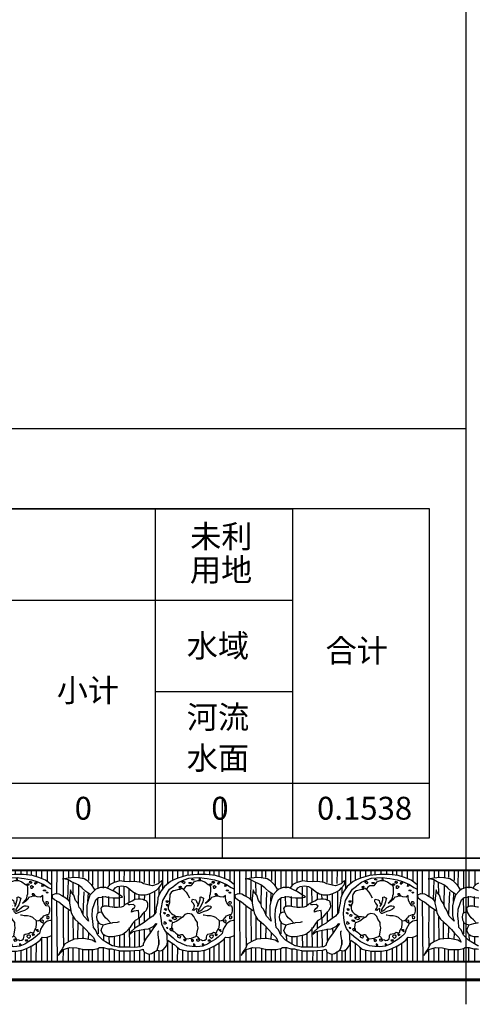
# Model space of a CAD drawing. Units: millimetres. Extents: x 40530254 to 40530450, y 3045254 to 3045372.
# Drawn here: x 40530392 to 40530410, y 3045254 to 3045294 of the extents above; entities that cross this region are included whole.
import ezdxf
from ezdxf.enums import TextEntityAlignment as Align

# ---------------------------------------------------------------- set-up
doc = ezdxf.new("R2010")
doc.units = ezdxf.units.MM
for name, pattern in [('10010', [0]), ('10011', [0]), ('20012', [0])]:
    doc.linetypes.add(name, pattern=pattern)
doc.layers.add('c', color=7, linetype='Continuous', true_color=0xddfedc)
doc.layers.add('图廓层', color=5, linetype='Continuous', true_color=0x0000ff)
doc.layers.add('组', color=18, linetype='Continuous')
doc.styles.add('DXZ', font='txt', dxfattribs={"bigfont": '文鼎CS细等线'})
doc.styles.add('HT', font='simhei_5.ttf')

# ---------------------------------------------------------------- blocks, each defined once
blk = doc.blocks.new('20026')
at = {"layer": '图廓层', "color": 7, "linetype": 'Continuous', "flags": 128}
for points in [[(-2.4925, -0.0815), (-2.5, -7.5)], [(-2.1305, -0.0145), (-2.1305, -0.1255), (-2.1325, -2.022)], [(-1.6785, -0.0135), (-1.6785, -0.142), (-1.68, -1.925)], [(-1.226, -0.027), (-1.2275, -1.528)], [(-0.813, -0.012), (-0.813, -0.124), (-0.814, -1.2875)], [(-0.459, -0.0115), (-0.459, -0.1455), (-0.46, -1.1085)], [(-1.2085, -1.531), (-1.5415, -1.764)], [(-0.854, -1.2985), (-1.2085, -1.531)], [(-0.4105, -1.089), (-0.854, -1.2985)], [(-0.6105, -1.65), (-0.278, -1.4405)], [(-0.078, -0.95), (-0.4105, -1.089)], [(-0.278, -1.4405), (0, -1.327)], [(0, -0.935), (-0.078, -0.95)], [(0.003, -0.9345), (0, -0.935)], [(-2.273, -2.059), (-2.406, -2.129), (-2.4945, -2.1755)], [(-2.029, -1.989), (-2.273, -2.059)], [(-1.741, -2.021), (-2.029, -1.989)], [(-1.5415, -1.764), (-1.741, -2.021)], [(-1.5645, -2.6765), (-1.4755, -2.326)], [(-1.4755, -2.326), (-1.1425, -1.999)], [(-1.1425, -1.999), (-0.899, -1.8125)], [(-0.9305, -2.38), (-1.0495, -2.4335)], [(-1.037, -2.248), (-1.027, -2.186)], [(-0.958, -2.311), (-1.037, -2.248)], [(-1.027, -2.186), (-0.9875, -2.134)], [(-0.9875, -2.134), (-0.889, -2.2695)], [(-0.889, -2.2695), (-0.958, -2.311)], [(-0.8455, -2.398), (-0.9305, -2.38)], [(-0.899, -1.8125), (-0.6105, -1.65)], [(-0.7605, -2.4165), (-0.8455, -2.398)], [(-0.6245, -2.309), (-0.7605, -2.4165)], [(-0.731, -2.1135), (-0.721, -2.0095)], [(-0.6815, -2.197), (-0.731, -2.1135)], [(-0.721, -2.0095), (-0.6125, -1.916)], [(-0.504, -2.1875), (-0.6815, -2.197)], [(-0.5565, -2.309), (-0.6245, -2.309)], [(-0.6125, -1.916), (-0.4745, -2.0415)], [(-0.437, -2.2915), (-0.5565, -2.309)], [(-0.4745, -2.0415), (-0.504, -2.1875)], [(-0.494, -1.7395), (-0.474, -1.6875)], [(-0.4645, -1.823), (-0.494, -1.7395)], [(-0.474, -1.6875), (-0.3655, -1.6775)], [(-0.346, -1.7815), (-0.4645, -1.823)], [(-0.301, -2.256), (-0.437, -2.2915)], [(-0.3655, -1.6775), (-0.346, -1.7815)], [(-0.233, -2.202), (-0.301, -2.256)], [(-0.216, -2.1125), (-0.233, -2.202)], [(-0.199, -2.0225), (-0.216, -2.1125)], [(-0.1815, -1.879), (-0.199, -2.0225)], [(-0.0455, -1.772), (-0.1815, -1.879)], [(0, -1.7625), (-0.0455, -1.772)], [(-2.119, -3.3265), (-1.8305, -3.1165)], [(-1.8305, -3.1165), (-1.5645, -2.6765)], [(-1.7775, -3.3715), (-1.7575, -3.1735)], [(-1.7575, -3.1735), (-1.58, -3.3095)], [(-1.343, -2.5705), (-1.382, -2.4555)], [(-1.382, -2.4555), (-1.244, -2.5495)], [(-1.343, -2.633), (-1.343, -2.5705)], [(-1.254, -2.654), (-1.343, -2.633)], [(-1.22, -2.7925), (-1.2545, -3.0975)], [(-1.2545, -3.0975), (-1.2545, -3.2055)], [(-1.2545, -3.2055), (-1.2545, -3.3495)], [(-1.244, -2.5495), (-1.254, -2.654)], [(-1.169, -2.7025), (-1.22, -2.7925)], [(-1.118, -2.613), (-1.169, -2.7025)], [(-1.0665, -2.559), (-1.118, -2.613)], [(-1.0495, -2.4335), (-1.0665, -2.559)], [(-2.4955, -3.392), (-2.385, -3.373), (-2.119, -3.3265)], [(-2.2755, -3.919), (-2.327, -4.135)], [(-2.2245, -3.901), (-2.2755, -3.919)], [(-2.261, -3.69), (-2.2215, -3.523)], [(-2.1525, -3.7945), (-2.261, -3.69)], [(-2.1055, -3.8835), (-2.2245, -3.901)], [(-2.2215, -3.523), (-2.113, -3.513)], [(-2.103, -3.732), (-2.1525, -3.7945)], [(-2.113, -3.513), (-2.103, -3.732)], [(-1.833, -3.776), (-2.1055, -3.8835)], [(-1.748, -3.6535), (-1.833, -3.776)], [(-1.7085, -3.434), (-1.7775, -3.3715)], [(-1.646, -3.564), (-1.748, -3.6535)], [(-1.61, -3.4135), (-1.7085, -3.434)], [(-1.578, -3.4565), (-1.646, -3.564)], [(-1.58, -3.3095), (-1.61, -3.4135)], [(-1.493, -3.4205), (-1.578, -3.4565)], [(-1.4245, -3.367), (-1.493, -3.4205)], [(-1.2545, -3.3495), (-1.4245, -3.367)], [(-1.2545, -3.3495), (-0.949, -3.62)], [(-0.949, -3.62), (-0.745, -3.7105)], [(-0.745, -3.7105), (-0.507, -3.765)], [(-0.507, -3.765), (-0.2345, -3.7655)], [(-0.2345, -3.7655), (-0.2345, -3.7655)], [(-0.2345, -3.7655), (0, -3.808)], [(0.0715, -3.8205), (0.0715, -3.8205)], [(-2.327, -4.135), (-2.327, -4.387)], [(-2.327, -4.387), (-2.2595, -4.567)], [(-2.2595, -4.567), (-2.038, -4.586)], [(-2.203, -4.8595), (-2.193, -4.755)], [(-2.193, -4.755), (-2.134, -4.703)], [(-2.134, -4.703), (-2.065, -4.745)], [(-2.065, -4.745), (-2.0355, -4.8705)], [(-2.038, -4.586), (-1.8685, -4.8385)], [(-1.8685, -4.8385), (-1.7665, -5.0205)], [(-0.5755, -4.502), (-0.5245, -4.3765)], [(-0.5245, -4.5565), (-0.5755, -4.502)], [(-0.5245, -4.3765), (-0.4395, -4.3225)], [(-0.3885, -4.5745), (-0.5245, -4.5565)], [(-0.4395, -4.3225), (-0.269, -4.197)], [(-0.2695, -4.575), (-0.3885, -4.5745)], [(-0.355, -4.9705), (-0.1, -4.7735)], [(-0.1845, -4.5575), (-0.2695, -4.575)], [(-0.269, -4.197), (0, -4.1065), (0, -4.1065)], [(-0.0315, -4.4675), (-0.1845, -4.5575)], [(-0.1, -4.7735), (-0.168, -4.863)], [(0, -4.44), (-0.0315, -4.4675)], [(-2.1835, -4.901), (-2.203, -4.8595)], [(-2.124, -4.943), (-2.1835, -4.901)], [(-2.1645, -5.6945), (-2.1545, -5.6215)], [(-2.1545, -5.6215), (-2.115, -5.6215)], [(-2.045, -4.933), (-2.124, -4.943)], [(-2.115, -5.6215), (-2.036, -5.6845)], [(-2.0355, -4.8705), (-2.045, -4.933)], [(-1.7665, -5.0205), (-1.7495, -5.2905)], [(-1.7495, -5.2905), (-1.75, -5.4345)], [(-1.75, -5.4345), (-1.5795, -5.309)], [(-1.5795, -5.309), (-1.3075, -5.328)], [(-1.3075, -5.328), (-1.1545, -5.3645)], [(-1.1545, -5.3645), (-0.9505, -5.383)], [(-1.119, -5.4385), (-1.0205, -5.5745)], [(-0.9515, -5.46), (-1.0595, -5.449)], [(-1.0205, -5.5745), (-0.8825, -5.5645)], [(-0.892, -5.5015), (-0.9515, -5.46)], [(-0.9505, -5.383), (-0.7975, -5.3295)], [(-0.8825, -5.5645), (-0.892, -5.5015)], [(-0.7975, -5.3295), (-0.5935, -5.258)], [(-0.5935, -5.258), (-0.5595, -5.15)], [(-0.5595, -5.15), (-0.355, -4.9705)], [(-0.5255, -5.582), (-0.543, -5.816)], [(-0.4745, -5.4205), (-0.5255, -5.582)], [(-0.4575, -5.1865), (-0.4745, -5.4205)], [(-0.168, -4.863), (-0.4575, -5.1865)], [(-2.2105, -6.0945), (-2.432, -5.9765), (-2.4985, -5.941)], [(-2.4985, -6.292), (-2.4545, -6.328), (-1.9895, -6.7045)], [(-1.834, -6.33), (-2.2105, -6.0945)], [(-2.0655, -5.7155), (-2.1645, -5.6945)], [(-2.036, -5.6845), (-2.0655, -5.7155)], [(-1.9675, -5.883), (-1.967, -5.81)], [(-1.898, -5.904), (-1.9675, -5.883)], [(-1.967, -5.81), (-1.9275, -5.7995)], [(-1.9275, -5.7995), (-1.7995, -5.8415)], [(-1.7995, -5.8415), (-1.898, -5.904)], [(-1.28, -6.5685), (-1.834, -6.33)], [(-1.8295, -6.28), (-1.79, -6.1965)], [(-1.7505, -6.324), (-1.8295, -6.28)], [(-1.79, -6.1965), (-1.7605, -6.209)], [(-1.7605, -6.209), (-1.6915, -6.178)], [(-1.711, -6.324), (-1.7505, -6.324)], [(-1.6915, -6.178), (-1.711, -6.324)], [(-1.2875, -6.4715), (-1.2085, -6.43)], [(-1.2085, -6.43), (-1.1395, -6.3365)], [(-1.1395, -6.3365), (-1.11, -6.4095)], [(-1.11, -6.4095), (-1.1395, -6.493)], [(-0.962, -6.107), (-0.8535, -6.003)], [(-0.962, -6.18), (-0.962, -6.107)], [(-0.8435, -6.243), (-0.962, -6.18)], [(-0.8535, -6.003), (-0.794, -6.0135)], [(-0.7745, -6.191), (-0.8435, -6.243)], [(-0.834, -6.546), (-0.824, -6.4625)], [(-0.824, -6.4625), (-0.7845, -6.4105)], [(-0.794, -6.0135), (-0.7745, -6.191)], [(-0.7845, -6.4105), (-0.6665, -6.5045)], [(-0.607, -6.3795), (-0.607, -6.2855)], [(-0.607, -6.2855), (-0.4395, -6.286)], [(-0.5185, -6.38), (-0.607, -6.3795)], [(-0.543, -5.816), (-0.543, -6.0865)], [(-0.543, -6.0865), (-0.4925, -6.2485)], [(-0.4395, -6.359), (-0.5185, -6.38)], [(-0.4925, -6.2485), (-0.3395, -6.321)], [(-0.4395, -6.286), (-0.4395, -6.359)], [(-0.3395, -6.321), (-0.0505, -6.52)], [(-2.137, -6.5995), (-2.138, -7.393), (-2.138, -7.5)], [(-1.9895, -6.7045), (-1.4355, -6.92)], [(-1.685, -6.8535), (-1.6855, -7.398), (-1.6855, -7.5)], [(-1.4355, -6.92), (-0.9265, -7.0625)], [(-1.189, -6.5345), (-1.2875, -6.4715)], [(-0.8375, -6.7105), (-1.28, -6.5685)], [(-1.233, -7.0265), (-1.2335, -7.462), (-1.2335, -7.5)], [(-1.1395, -6.493), (-1.189, -6.5345)], [(-0.9265, -7.0625), (-0.1735, -7.1585)], [(-0.2395, -6.8295), (-0.8375, -6.7105)], [(-0.6865, -6.6195), (-0.834, -6.546)], [(-0.82, -7.104), (-0.8205, -7.3795), (-0.8205, -7.5)], [(-0.6665, -6.5045), (-0.6865, -6.6195)], [(-0.4665, -7.1235), (-0.4665, -7.4015), (-0.467, -7.5)], [(0, -6.8585), (-0.2395, -6.8295)], [(-0.1735, -7.1585), (0.0055, -7.159), (0.0055, -7.159)], [(-0.0505, -6.52), (0, -6.5435)], [(0.0055, -7.159), (0.005, -7.4445), (0.005, -7.5), (0.005, -7.503), (0.005, -7.5)]]:
    blk.add_lwpolyline(points, dxfattribs=at)
blk = doc.blocks.new('20025')
at = {"layer": '图廓层', "color": 7, "linetype": 'Continuous', "flags": 128}
for points in [[(-2.487, -0.023), (-2.488, -0.948)], [(-2.015, -0.0095), (-2.015, -0.1485), (-2.016, -0.877)], [(-1.523, -0.0195), (-1.524, -0.8965)], [(-1.189, -0.0185), (-1.19, -0.8975)], [(-0.756, -0.017), (-0.7575, -0.9645)], [(-0.3235, -0.0155), (-0.325, -1.185)], [(-2.497, -0.9345), (-2.5, -0.935)], [(-2.5, -1.327), (-2.379, -1.2775)], [(-2.0905, -0.8575), (-2.497, -0.9345), (-2.497, -0.9345)], [(-2.4215, -1.356), (-2.4905, -1.387)], [(-2.4905, -1.387), (-2.382, -1.502)], [(-2.3525, -1.3665), (-2.4215, -1.356)], [(-2.382, -1.502), (-2.3425, -1.4395)], [(-2.379, -1.2775), (-1.8915, -1.209)], [(-2.3425, -1.4395), (-2.3525, -1.3665)], [(-1.736, -0.8585), (-2.0905, -0.8575)], [(-1.8915, -1.209), (-1.515, -1.2335)], [(-1.751, -1.3265), (-1.761, -1.3475)], [(-1.761, -1.3475), (-1.7115, -1.4205)], [(-1.6425, -1.3375), (-1.751, -1.3265)], [(-1.2485, -0.86), (-1.736, -0.8585)], [(-1.7115, -1.4205), (-1.623, -1.452)], [(-1.6225, -1.3685), (-1.6425, -1.3375)], [(-1.623, -1.452), (-1.6225, -1.3685)], [(-1.515, -1.2335), (-1.0715, -1.305)], [(-0.783, -0.9315), (-1.2485, -0.86)], [(-1.0715, -1.305), (-0.6955, -1.4695)], [(-0.473, -1.026), (-0.783, -0.9315)], [(-0.6955, -1.4695), (-0.2965, -1.658)], [(-0.252, -1.2135), (-0.473, -1.026)], [(0, -1.436), (-0.252, -1.2135)], [(0.014, -1.448), (0, -1.436)], [(-2.3755, -1.7365), (-2.5, -1.7625)], [(-2.2905, -1.7905), (-2.3755, -1.7365)], [(-2.1035, -1.827), (-2.2905, -1.7905)], [(-1.9845, -2.025), (-2.1035, -1.827)], [(-2.0965, -1.711), (-2.0375, -1.69)], [(-2.0965, -1.784), (-2.0965, -1.711)], [(-1.998, -1.8675), (-2.0965, -1.784)], [(-2.0375, -1.69), (-1.978, -1.649)], [(-1.934, -2.42), (-2.0025, -2.779)], [(-1.9095, -1.8365), (-1.998, -1.8675)], [(-1.8825, -2.115), (-1.9845, -2.025)], [(-1.978, -1.649), (-1.8995, -1.7635)], [(-1.8825, -2.115), (-1.934, -2.42)], [(-1.934, -2.42), (-1.934, -2.42)], [(-1.8995, -1.7635), (-1.9095, -1.8365)], [(-1.8145, -2.079), (-1.8825, -2.115)], [(-1.6615, -2.0075), (-1.8145, -2.079)], [(-1.457, -1.9365), (-1.6615, -2.0075)], [(-1.6035, -1.6915), (-1.5835, -1.681)], [(-1.6035, -1.785), (-1.6035, -1.6915)], [(-1.4755, -1.8375), (-1.6035, -1.785)], [(-1.5835, -1.681), (-1.5045, -1.6395)], [(-1.5045, -1.6395), (-1.446, -1.817)], [(-1.446, -1.817), (-1.4755, -1.8375)], [(-1.049, -1.884), (-1.457, -1.9365)], [(-0.913, -1.956), (-1.049, -1.884)], [(-0.992, -1.8075), (-0.9625, -1.7455)], [(-0.8835, -1.86), (-0.992, -1.8075)], [(-0.9625, -1.7455), (-0.933, -1.6935)], [(-0.933, -1.6935), (-0.8345, -1.777)], [(-0.794, -2.082), (-0.913, -1.956)], [(-0.8345, -1.777), (-0.8835, -1.86)], [(-0.743, -2.226), (-0.794, -2.082)], [(-0.624, -2.226), (-0.743, -2.226)], [(-0.437, -2.173), (-0.624, -2.226)], [(-0.5485, -2.0795), (-0.519, -1.955)], [(-0.48, -2.1425), (-0.5485, -2.0795)], [(-0.519, -1.955), (-0.4895, -1.9235)], [(-0.4895, -1.9235), (-0.3315, -2.018)], [(-0.4405, -2.1735), (-0.48, -2.1425)], [(-0.3415, -2.174), (-0.4405, -2.1735)], [(-0.352, -2.191), (-0.437, -2.173)], [(-0.25, -2.281), (-0.352, -2.191)], [(-0.3315, -2.018), (-0.3415, -2.174)], [(-0.2965, -1.658), (0, -1.8935)], [(-0.182, -2.353), (-0.25, -2.281)], [(-0.063, -2.4435), (-0.182, -2.353)], [(-2.0025, -2.779), (-1.9515, -2.995)], [(-1.9515, -2.995), (-1.952, -3.2285)], [(-1.952, -3.2285), (-1.748, -3.499)], [(-1.952, -3.2285), (-1.952, -3.2285)], [(-0.2685, -3.3235), (-0.0005, -3.2255), (-0.0005, -3.2255)], [(0, -2.49), (-0.063, -2.4435)], [(-2.5, -3.808), (-2.4285, -3.8205)], [(-2.5, -4.1065), (-2.293, -4.0365)], [(-2.4285, -3.8205), (-2.4285, -3.8205)], [(-2.293, -4.0365), (-2.1055, -3.9475)], [(-2.1055, -3.9475), (-2.0375, -3.9475)], [(-2.0375, -3.9475), (-1.97, -4.0375)], [(-1.97, -4.0375), (-1.936, -4.0735)], [(-1.748, -3.499), (-1.6635, -3.715)], [(-1.6635, -3.715), (-1.4765, -3.895)], [(-1.4765, -3.895), (-1.1705, -3.968)], [(-1.4765, -3.895), (-1.4765, -3.895)], [(-1.4765, -3.895), (-1.4765, -3.895)], [(-1.1705, -3.968), (-0.9155, -3.879)], [(-0.9155, -3.879), (-0.728, -3.6635)], [(-0.728, -3.6635), (-0.626, -3.592)], [(-0.728, -3.6635), (-0.728, -3.6635)], [(-0.592, -3.682), (-0.728, -3.6635)], [(-0.626, -3.592), (-0.2685, -3.3235)], [(-0.405, -3.7005), (-0.592, -3.682)], [(-0.201, -3.719), (-0.405, -3.7005)], [(-0.241, -3.54), (-0.2115, -3.4775)], [(-0.044, -3.728), (-0.241, -3.54)], [(-0.2115, -3.4775), (-0.1325, -3.4465)], [(-0.031, -3.8275), (-0.201, -3.719)], [(-0.1325, -3.4465), (-0.0005, -3.501), (-0.0005, -3.501)], [(-0.0045, -3.645), (-0.044, -3.6445)], [(-0.044, -3.6445), (-0.044, -3.728)], [(-0.0005, -3.8435), (-0.031, -3.8275)], [(-0.0005, -3.645), (-0.0045, -3.645)], [(-2.5, -4.44), (-2.5315, -4.4675)], [(-2.327, -4.2885), (-2.5, -4.44)], [(-2.379, -4.918), (-2.2935, -4.6665)], [(-2.157, -4.181), (-2.327, -4.2885)], [(-2.2935, -4.6665), (-2.1405, -4.433)], [(-2.038, -4.1275), (-2.157, -4.181)], [(-2.1405, -4.433), (-2.038, -4.2715)], [(-2.0725, -4.721), (-2.107, -4.901)], [(-2.0045, -4.613), (-2.0725, -4.721)], [(-2.038, -4.2715), (-2.038, -4.1275)], [(-1.9535, -4.5235), (-2.0045, -4.613)], [(-1.9875, -4.775), (-1.9705, -4.667)], [(-1.8855, -4.8655), (-1.9875, -4.775)], [(-1.9705, -4.667), (-1.9535, -4.5775)], [(-1.9535, -4.5775), (-1.9535, -4.5235)], [(-1.936, -4.0735), (-1.902, -4.11)], [(-1.902, -4.11), (-1.919, -4.3255)], [(-1.919, -4.3255), (-1.902, -4.3615)], [(-1.902, -4.3615), (-1.732, -4.272)], [(-1.732, -4.272), (-1.664, -4.2005)], [(-1.681, -4.47), (-1.7155, -4.614)], [(-1.7155, -4.614), (-1.5965, -4.8125)], [(-1.647, -4.3625), (-1.681, -4.47)], [(-1.664, -4.2005), (-1.545, -4.2185)], [(-1.579, -4.2905), (-1.647, -4.3625)], [(-1.5965, -4.8125), (-1.5285, -4.8485)], [(-1.545, -4.2185), (-1.579, -4.2905)], [(-1.5285, -4.8485), (-1.4945, -4.9205)], [(-2.447, -5.224), (-2.413, -5.062)], [(-2.345, -5.278), (-2.447, -5.224)], [(-2.413, -5.062), (-2.379, -4.918)], [(-2.2605, -5.3145), (-2.345, -5.278)], [(-2.158, -5.2965), (-2.2605, -5.3145)], [(-2.107, -4.901), (-2.158, -5.0805)], [(-2.158, -5.0805), (-2.158, -5.2065)], [(-2.158, -5.2065), (-2.158, -5.2965)], [(-1.852, -5.0095), (-1.8855, -4.8655)], [(-1.784, -5.0815), (-1.852, -5.0095)], [(-1.529, -5.1365), (-1.784, -5.0815)], [(-1.512, -5.0645), (-1.529, -5.1365)], [(-1.4945, -4.9205), (-1.512, -5.0645)], [(-1.291, -5.245), (-1.291, -5.245)], [(-1.1555, -5.4795), (-1.291, -5.245)], [(-1.1555, -5.4795), (-1.1555, -5.4795)], [(-1.1555, -5.4795), (-1.1555, -5.4795)], [(-1.0195, -5.696), (-1.1555, -5.4795)], [(-1.6325, -6.5225), (-1.4965, -6.325)], [(-1.4965, -6.325), (-1.428, -6.217)], [(-1.4375, -6.4895), (-1.418, -6.427)], [(-1.428, -6.217), (-1.258, -6.2175)], [(-1.418, -6.427), (-1.329, -6.3855)], [(-1.329, -6.3855), (-1.2505, -6.49)], [(-1.258, -6.2175), (-1.088, -6.236)], [(-1.088, -6.236), (-0.935, -6.1105)], [(-1.0195, -5.696), (-1.0195, -5.696)], [(-0.8155, -5.9305), (-1.0195, -5.696)], [(-0.935, -6.1105), (-0.85, -6.0205)], [(-0.9055, -6.491), (-0.8955, -6.439)], [(-0.8955, -6.439), (-0.846, -6.397)], [(-0.85, -6.0205), (-0.8155, -5.9305)], [(-0.846, -6.397), (-0.6985, -6.5125)], [(-0.8155, -5.9305), (-0.697, -6.003)], [(-0.697, -6.003), (-0.595, -6.039)], [(-0.629, -6.1365), (-0.5105, -6.085)], [(-0.57, -6.21), (-0.629, -6.1365)], [(-0.595, -6.039), (-0.578, -5.9675)], [(-0.578, -5.9675), (-0.5605, -5.9135)], [(-0.4515, -6.179), (-0.57, -6.21)], [(-0.5605, -5.9135), (-0.4245, -5.9135)], [(-0.5105, -6.043), (-0.481, -6.0325)], [(-0.5105, -6.085), (-0.5105, -6.043)], [(-0.481, -6.0325), (-0.4515, -6.179)], [(-0.4245, -5.9135), (-0.001, -5.815)], [(-0.059, -6.2505), (-0.4135, -6.531)], [(-0.001, -6.2065), (-0.059, -6.2505)], [(-0.001, -5.815), (0.0345, -5.807)], [(-2.5, -6.5435), (-2.279, -6.647)], [(-2.1415, -6.9015), (-2.5, -6.8585)], [(-2.4945, -7.159), (-2.495, -7.4445), (-2.495, -7.5), (-2.495, -7.503), (-2.495, -7.5)], [(-2.4945, -7.159), (-1.9205, -7.1605)], [(-2.279, -6.647), (-1.9385, -6.63)], [(-2.1615, -6.8015), (-2.161, -6.7075)], [(-2.1315, -6.8225), (-2.1615, -6.8015)], [(-2.161, -6.7075), (-2.1315, -6.718)], [(-1.632, -6.8795), (-2.1415, -6.9015)], [(-2.1315, -6.718), (-2.102, -6.812)], [(-2.102, -6.812), (-2.1315, -6.8225)], [(-2.023, -7.1605), (-2.023, -7.4045), (-2.0235, -7.5)], [(-1.9385, -6.63), (-1.7685, -6.5765)], [(-1.9205, -7.1605), (-1.0565, -7.069)], [(-1.7685, -6.5765), (-1.6325, -6.5225)], [(-1.6685, -6.7295), (-1.6585, -6.688)], [(-1.55, -6.7715), (-1.6685, -6.7295)], [(-1.6585, -6.688), (-1.491, -6.7195)], [(-1.2335, -6.8575), (-1.632, -6.8795)], [(-1.491, -6.7825), (-1.55, -6.7715)], [(-1.5315, -7.132), (-1.532, -7.468), (-1.532, -7.5)], [(-1.491, -6.7195), (-1.491, -6.7825)], [(-1.3095, -6.511), (-1.4375, -6.4895)], [(-1.2505, -6.49), (-1.3095, -6.511)], [(-0.8565, -6.7175), (-1.2335, -6.8575)], [(-1.197, -7.073), (-1.1975, -7.49), (-1.1975, -7.5)], [(-1.0565, -7.069), (-0.3255, -6.86)], [(-0.886, -6.585), (-0.9055, -6.491)], [(-0.7775, -6.6065), (-0.886, -6.585)], [(-0.4135, -6.531), (-0.8565, -6.7175)], [(-0.6985, -6.596), (-0.7775, -6.6065)], [(-0.7645, -6.9615), (-0.7645, -6.9855), (-0.765, -7.5)], [(-0.6985, -6.5125), (-0.6985, -6.596)], [(-0.332, -6.9175), (-0.333, -7.5)], [(-0.3255, -6.86), (-0.001, -6.708)]]:
    blk.add_lwpolyline(points, dxfattribs=at)
blk = doc.blocks.new('20024')
at = {"layer": '图廓层', "color": 7, "linetype": 'Continuous', "flags": 128}
for points in [[(-2.4105, -0.014), (-2.4125, -1.534)], [(-2.017, -0.013), (-2.0195, -1.723)], [(-1.604, -0.0115), (-1.6055, -0.9925)], [(-1.288, -0.912), (-1.2875, -0.008)], [(-0.6905, -0.6585), (-1.134, -0.9375)], [(-0.9155, -0.009), (-0.917, -0.843)], [(-0.4465, -0.6125), (-0.6905, -0.6585)], [(-0.5025, -0.008), (-0.5035, -0.622)], [(-0.07, -0.777), (-0.4465, -0.6125)], [(-0.0895, -0.0065), (-0.0905, -0.799)], [(0, -0.981), (-0.07, -0.777)], [(-2.486, -1.448), (-2.5005, -1.436)], [(-2.0215, -1.7535), (-2.486, -1.448)], [(-1.932, -1.333), (-1.977, -1.6135)], [(-1.977, -1.6135), (-1.955, -1.894)], [(-1.6435, -0.983), (-1.932, -1.333)], [(-1.422, -0.89), (-1.6435, -0.983)], [(-1.134, -0.9375), (-1.422, -0.89)], [(-1.2895, -1.405), (-1.29, -1.7555)], [(-1.2005, -1.148), (-1.2895, -1.405)], [(-1.288, -1.771), (-1.288, -1.4)], [(-1.134, -0.9375), (-1.2005, -1.148)], [(-0.16, -1.8055), (-0.0045, -1.432)], [(-0.0045, -1.432), (0, -1.4085)], [(0.018, -1.0345), (0, -0.981), (0, -0.981)], [(0, -1.4085), (0.018, -1.315)], [(-2.5005, -1.8935), (-2.4425, -1.9395)], [(-2.4425, -1.9395), (-2.0885, -2.2215)], [(-2.0885, -2.2215), (-1.889, -2.409)], [(-1.955, -1.894), (-1.9555, -2.175)], [(-1.9555, -2.175), (-1.911, -2.3155)], [(-1.889, -2.409), (-1.69, -2.714)], [(-1.29, -1.7555), (-1.2245, -2.224)], [(-1.2245, -2.224), (-1.2245, -2.481)], [(-0.8485, -2.7865), (-0.5155, -2.296)], [(-0.5845, -2.3595), (-0.546, -2.7335)], [(-0.5155, -2.296), (-0.249, -1.9225)], [(-0.249, -1.9225), (-0.16, -1.8055)], [(-0.112, -1.738), (-0.113, -2.6495)], [(-2.3935, -2.5695), (-2.5005, -2.49), (-2.5005, -2.49)], [(-2.5005, -3.2255), (-2.377, -3.1805)], [(-2.3935, -2.6955), (-2.3935, -2.5695)], [(-2.3255, -2.8035), (-2.3935, -2.6955)], [(-2.377, -3.1805), (-2.3255, -2.8035)], [(-2.3395, -2.561), (-2.3195, -2.509)], [(-2.3295, -2.7275), (-2.3395, -2.561)], [(-2.221, -2.728), (-2.3295, -2.7275)], [(-2.3195, -2.509), (-2.2015, -2.6235)], [(-2.2015, -2.6235), (-2.221, -2.728)], [(-2.03, -2.7605), (-2.0005, -2.719)], [(-1.971, -2.802), (-2.03, -2.7605)], [(-2.0005, -2.719), (-1.9515, -2.7295)], [(-1.922, -2.823), (-1.971, -2.802)], [(-1.9515, -2.7295), (-1.922, -2.823)], [(-1.8925, -3.115), (-1.863, -3.094)], [(-1.8535, -3.209), (-1.8925, -3.115)], [(-1.863, -3.094), (-1.7445, -3.0425)], [(-1.735, -3.303), (-1.8535, -3.209)], [(-1.7445, -3.0425), (-1.715, -3.147)], [(-1.715, -3.147), (-1.735, -3.303)], [(-1.69, -2.714), (-1.5355, -3.089)], [(-1.5355, -3.089), (-1.4915, -3.37)], [(-1.2245, -2.481), (-1.269, -2.528)], [(-1.1145, -3.137), (-0.8485, -2.7865)], [(-0.8705, -2.9035), (-1.0485, -3.137)], [(-0.5825, -2.7875), (-0.8705, -2.9035)], [(-0.4275, -2.694), (-0.5825, -2.7875)], [(-0.095, -2.6715), (-0.4275, -2.694)], [(-0.096, -3.2335), (0, -3.1605)], [(0, -2.651), (-0.095, -2.6715)], [(-2.5005, -3.645), (-2.5045, -3.645)], [(-2.5005, -3.501), (-2.455, -3.52)], [(-2.3665, -3.645), (-2.5005, -3.645)], [(-2.429, -3.8815), (-2.5005, -3.8435), (-2.5005, -3.8435)], [(-2.455, -3.52), (-2.3665, -3.645)], [(-2.31, -3.954), (-2.429, -3.8815)], [(-2.3365, -3.322), (-2.3265, -3.27)], [(-2.268, -3.416), (-2.3365, -3.322)], [(-2.3265, -3.27), (-2.1495, -3.3435)], [(-2.174, -4.08), (-2.31, -3.954)], [(-2.1495, -3.4375), (-2.268, -3.416)], [(-2.1495, -3.3435), (-2.1495, -3.4375)], [(-1.795, -3.949), (-1.7755, -3.8865)], [(-1.756, -4.043), (-1.795, -3.949)], [(-1.7755, -3.8865), (-1.677, -3.9705)], [(-1.677, -3.9705), (-1.677, -4.0435)], [(-1.4915, -3.37), (-1.426, -3.909)], [(-1.426, -3.909), (-1.471, -4.307)], [(-1.0725, -4.449), (-1.0275, -4.027)], [(-1.0275, -4.027), (-0.7835, -3.747)], [(-0.9605, -3.9585), (-0.963, -5.7685)], [(-0.7835, -3.747), (-0.495, -3.537)], [(-0.5275, -3.5645), (-0.53, -5.5615)], [(-0.495, -3.537), (-0.096, -3.2335)], [(-0.2345, -4.2075), (0, -3.975), (0, -3.975)], [(-0.114, -3.287), (-0.115, -4.128)], [(0, -3.975), (0.052, -3.9235)], [(-2.0895, -4.2245), (-2.174, -4.08)], [(-2.1585, -5.0155), (-2.158, -4.818)], [(-2.158, -4.818), (-2.09, -4.692)], [(-2.09, -4.692), (-2.0555, -4.494)], [(-2.0555, -4.3505), (-2.0895, -4.2245)], [(-2.0555, -4.494), (-2.0555, -4.3505)], [(-1.9835, -4.5955), (-1.9635, -4.564)], [(-1.964, -4.71), (-1.9835, -4.5955)], [(-1.9045, -4.7), (-1.964, -4.71)], [(-1.9635, -4.564), (-1.9045, -4.7)], [(-1.904, -4.2615), (-1.845, -4.1995)], [(-1.8255, -4.3765), (-1.904, -4.2615)], [(-1.845, -4.1995), (-1.7265, -4.3455)], [(-1.7265, -4.3455), (-1.8255, -4.3765)], [(-1.677, -4.0435), (-1.756, -4.043)], [(-1.471, -4.307), (-1.6045, -5.0335)], [(-1.2065, -5.2455), (-1.1615, -4.8)], [(-1.1615, -4.8), (-1.0725, -4.449)], [(-0.353, -4.51), (-0.2345, -4.2075)], [(-0.3365, -4.813), (-0.353, -4.51)], [(-0.2695, -4.9915), (-0.3365, -4.813)], [(-2.2955, -5.6815), (-2.193, -5.5195)], [(-2.193, -5.5195), (-2.176, -5.3755)], [(-2.176, -5.3755), (-2.1585, -5.1235)], [(-1.871, -5.478), (-2.1595, -5.9465)], [(-2.1585, -5.1235), (-2.1585, -5.0155)], [(-2.053, -5.002), (-2.033, -4.9185)], [(-1.964, -5.002), (-2.053, -5.002)], [(-2.033, -4.9185), (-1.9935, -4.856)], [(-1.9935, -4.856), (-1.895, -4.877)], [(-1.8855, -4.992), (-1.964, -5.002)], [(-1.895, -4.877), (-1.8855, -4.992)], [(-1.6045, -5.0335), (-1.871, -5.478)], [(-1.473, -5.8075), (-1.3175, -5.503)], [(-1.3175, -5.503), (-1.2065, -5.2455)], [(-1.289, -6.084), (-1.289, -5.437)], [(-0.5645, -5.599), (-0.8525, -5.739)], [(-0.3205, -5.506), (-0.5645, -5.599)], [(-0.077, -5.4835), (-0.3205, -5.506)], [(0, -5.112), (-0.2695, -4.9915)], [(-0.1165, -5.017), (-0.117, -5.4795)], [(0, -5.4835), (-0.077, -5.4835)], [(0.0505, -5.1345), (0, -5.112), (0, -5.112)], [(-2.501, -6.2065), (-2.559, -6.2505)], [(-2.501, -5.815), (-2.4655, -5.807)], [(-2.1595, -5.9465), (-2.501, -6.2065), (-2.501, -6.2065)], [(-2.4655, -5.807), (-2.2955, -5.6815)], [(-2.227, -6.58), (-1.739, -6.159)], [(-2.0255, -6.4275), (-2.027, -7.5)], [(-1.739, -6.159), (-1.473, -5.8075)], [(-1.612, -5.9805), (-1.612, -5.9915), (-1.614, -7.5)], [(-1.4735, -6.3005), (-1.54, -6.4645)], [(-1.54, -6.4645), (-1.5185, -6.676)], [(-1.5185, -6.676), (-1.23, -6.395)], [(-1.274, -6.0665), (-1.4735, -6.3005)], [(-1.2895, -7.4965), (-1.289, -6.4525)], [(-1.0965, -5.879), (-1.274, -6.0665)], [(-1.23, -6.395), (-0.7645, -6.232)], [(-0.8525, -5.739), (-1.0965, -5.879)], [(-0.9245, -6.4105), (-0.926, -7.5185)], [(-0.7645, -6.232), (-0.499, -6.2795)], [(-0.5115, -6.274), (-0.5135, -7.499)], [(-0.499, -6.2795), (-0.056, -6.3985)], [(-0.056, -6.3985), (0, -6.425), (0, -6.425)], [(-2.501, -6.708), (-2.227, -6.58)], [(-2.419, -6.7455), (-2.42, -7.5)], [(-0.099, -6.5075), (-0.1005, -7.5005)]]:
    blk.add_lwpolyline(points, dxfattribs=at)
at = {"layer": '图廓层', "color": 7, "linetype": 'Continuous'}
blk.add_circle((-2.0317, -3.7974), 0.0884, dxfattribs=at)
blk = doc.blocks.new('20023')
at = {"layer": '图廓层', "color": 7, "linetype": 'Continuous', "flags": 128}
for points in [[(-0.544, 0.0005), (-0.544, 0), (-0.5455, -0.9075)], [(-0.131, 0.002), (-0.1325, -0.995)], [(-2.216, -0.005), (-2.2175, -0.9405)], [(-1.783, -0.0035), (-1.7845, -0.919)], [(-1.429, -0.0025), (-1.4305, -0.899)], [(-0.9375, -0.001), (-0.939, -0.8985)], [(-2.5045, -1.432), (-2.5, -1.4085)], [(-2.482, -1.0345), (-2.5, -0.981), (-2.5, -0.981)], [(-2.5, -1.4085), (-2.482, -1.315)], [(-2.238, -0.9415), (-2.482, -1.0345)], [(-2.482, -1.315), (-2.2825, -1.222)], [(-2.2825, -1.222), (-1.773, -1.1765)], [(-1.7945, -0.9195), (-2.238, -0.9415)], [(-2.198, -1.241), (-2.1875, -2.592)], [(-1.8045, -1.159), (-1.8065, -2.512)], [(-1.396, -0.897), (-1.4305, -0.899), (-1.7845, -0.919)], [(-1.773, -1.1765), (-1.33, -1.178)], [(-0.576, -0.8995), (-1.396, -0.897)], [(-1.3915, -1.181), (-1.374, -2.8085)], [(-1.33, -1.178), (-0.8865, -1.179)], [(-0.959, -1.182), (-0.9565, -2.319)], [(-0.8865, -1.179), (-0.4655, -1.1805)], [(-0.5855, -1.2455), (-0.5795, -2.155)], [(-0.4875, -0.923), (-0.576, -0.8995)], [(0, -1.0235), (-0.4875, -0.923)], [(-0.4655, -1.1805), (0, -1.2885), (0, -1.2885)], [(-0.133, -1.2675), (-0.1305, -2.06)], [(-1.42, -2.2535), (-1.686, -2.4635)], [(-1.487, -2.4405), (-1.42, -2.2535)], [(-1.082, -2.4325), (-0.829, -2.2375)], [(-0.829, -2.2375), (-0.5425, -2.1495)], [(-0.5425, -2.1495), (-0.155, -2.0615)], [(-0.155, -2.0615), (-0.0005, -2.051), (-0.0005, -2.051)], [(-2.5, -2.651), (-2.595, -2.6715)], [(-2.174, -2.579), (-2.5, -2.651)], [(-2.5, -3.1605), (-2.219, -3.0005)], [(-2.219, -3.0005), (-1.8195, -2.744)], [(-2.184, -3.0485), (-2.1795, -3.613)], [(-1.686, -2.4635), (-2.174, -2.579)], [(-1.824, -3.3735), (-1.6215, -3.1425)], [(-1.8195, -2.744), (-1.487, -2.4405)], [(-1.807, -2.7865), (-1.808, -3.314)], [(-1.6215, -3.1425), (-1.4025, -2.7875)], [(-1.4025, -2.7875), (-1.082, -2.4325)], [(-0.001, -3.2055), (-0.3925, -3.235)], [(-2.5, -3.975), (-2.448, -3.9235)], [(-2.448, -3.9235), (-2.2455, -3.657)], [(-2.2455, -3.657), (-2.1275, -3.5325)], [(-2.1275, -3.5325), (-2.128, -3.9065)], [(-2.128, -3.9065), (-2.1115, -4.2095)], [(-2.1275, -3.5325), (-1.824, -3.3735)], [(-0.3925, -3.235), (-0.561, -3.288)], [(-2.1115, -4.2095), (-1.741, -4.157)], [(-2.1115, -4.2095), (-2.1115, -4.2095)], [(-1.775, -4.4595), (-1.843, -4.5665)], [(-1.843, -4.5665), (-1.6915, -4.6915)], [(-1.674, -4.353), (-1.775, -4.4595)], [(-1.741, -4.157), (-1.539, -4.0685)], [(-1.6915, -4.6915), (-1.3885, -4.6745)], [(-1.556, -4.193), (-1.674, -4.353)], [(-1.254, -4.8175), (-1.591, -4.9945)], [(-1.539, -4.0685), (-1.556, -4.193)], [(-1.3885, -4.6745), (-1.304, -4.6745)], [(-1.304, -4.6745), (-1.237, -4.764)], [(-1.0515, -4.711), (-1.254, -4.8175)], [(-1.237, -4.764), (-1.2035, -4.7995)], [(-0.8665, -4.569), (-1.0515, -4.711)], [(-0.951, -4.633), (-0.947, -6.1925)], [(-0.7145, -4.4985), (-0.8665, -4.569)], [(-0.378, -4.4815), (-0.7145, -4.4985)], [(-0.5645, -4.5015), (-0.554, -6.11)], [(-0.075, -4.4825), (-0.378, -4.4815)], [(-0.1225, -4.4555), (-0.12, -5.216)], [(-2.4495, -5.1345), (-2.5, -5.112), (-2.5, -5.112)], [(-2.267, -5.484), (-2.5, -5.4835)], [(-2.2815, -5.153), (-2.4495, -5.1345)], [(-2.0795, -5.1535), (-2.2815, -5.153)], [(-2.0675, -5.555), (-2.267, -5.484)], [(-2.1675, -5.1455), (-2.165, -5.481)], [(-1.81, -5.1185), (-2.0795, -5.1535)], [(-1.957, -5.579), (-2.0675, -5.555)], [(-1.625, -5.7675), (-1.957, -5.579)], [(-1.8105, -5.13), (-1.8115, -5.6485)], [(-1.591, -4.9945), (-1.81, -5.1185)], [(-1.351, -4.898), (-1.34, -5.9205)], [(-0.76, -5.301), (-0.8045, -5.324)], [(-0.8045, -5.324), (-0.495, -5.5125)], [(-0.472, -5.2315), (-0.76, -5.301)], [(-0.495, -5.5125), (-0.1405, -5.7485)], [(-0.162, -5.232), (-0.472, -5.2315)], [(-0.029, -5.2325), (-0.162, -5.232)], [(-0.002, -5.236), (-0.029, -5.2325)], [(-2.5, -6.425), (-2.357, -6.493)], [(-1.4035, -5.956), (-1.625, -5.7675)], [(-1.1825, -6.1205), (-1.4035, -5.956)], [(-1.0715, -6.168), (-1.1825, -6.1205)], [(-0.7395, -6.216), (-1.0715, -6.168)], [(-0.385, -6.17), (-0.7395, -6.216)], [(-0.1855, -6.053), (-0.385, -6.17)], [(-0.008, -5.7955), (-0.1855, -6.053)], [(-0.1405, -5.7485), (-0.002, -5.8115)], [(-0.12, -6.499), (-0.0025, -6.4415), (-0.0025, -6.4415)], [(-2.357, -6.493), (-1.9805, -6.5645)], [(-2.2255, -6.5805), (-2.227, -7.4805), (-2.227, -7.5)], [(-1.9805, -6.5645), (-1.5155, -6.589)], [(-1.793, -6.6145), (-1.7945, -7.5)], [(-1.5155, -6.589), (-1.3605, -6.566)], [(-1.4395, -6.5865), (-1.4405, -7.5035)], [(-1.3605, -6.566), (-0.9175, -6.591)], [(-0.948, -6.569), (-0.9495, -7.505)], [(-0.9175, -6.591), (-0.585, -6.6385)], [(-0.585, -6.6385), (-0.12, -6.499)], [(-0.5545, -6.604), (-0.556, -7.506)], [(-0.142, -6.554), (-0.1435, -7.5075)]]:
    blk.add_lwpolyline(points, dxfattribs=at)
blk = doc.blocks.new('20021')
at = {"layer": '图廓层', "color": 7, "linetype": 'Continuous', "flags": 128}
for points in [[(-2.218, 0.0035), (-2.22, -1.082)], [(-1.7265, 0), (-1.7285, -1.1385)], [(-1.2935, 0.0015), (-1.2935, 0), (-1.2955, -1.0845)], [(-0.8415, 0.003), (-0.8415, 0), (-0.843, -1.0055)], [(-0.5265, 0.004), (-0.5285, -1.028)], [(-0.055, 0.0055), (-0.055, 0), (-0.0565, -1.0075)], [(-2.4115, -1.0415), (-2.5005, -1.0235)], [(-2.5005, -1.2885), (-2.456, -1.299)], [(-2.456, -1.299), (-2.0355, -1.557)], [(-2.101, -1.066), (-2.4115, -1.0415)], [(-2.2205, -1.4555), (-2.2125, -2.041)], [(-1.747, -1.1665), (-2.101, -1.066)], [(-2.0355, -1.557), (-1.6815, -1.752)], [(-1.4145, -1.1675), (-1.747, -1.1665)], [(-1.2815, -1.0745), (-1.4145, -1.1675)], [(-0.927, -1.005), (-1.2815, -1.0745)], [(-1.083, -1.613), (-0.8175, -1.7775)], [(-0.9065, -1.988), (-1.083, -1.613)], [(-0.506, -1.0065), (-0.927, -1.005)], [(-0.0405, -1.008), (-0.506, -1.0065)], [(0, -1.0195), (-0.0405, -1.008)], [(-2.5005, -2.051), (-2.1665, -2.0275)], [(-2.1665, -2.0275), (-1.8635, -2.1175)], [(-1.8635, -2.1175), (-1.6785, -2.2485)], [(-1.7685, -1.733), (-1.7565, -2.2085)], [(-1.6815, -1.752), (-1.2835, -2.174)], [(-1.6785, -2.2485), (-1.5445, -2.569)], [(-1.3175, -2.274), (-1.3065, -3.2135)], [(-1.2835, -2.174), (-1.0845, -2.619)], [(-0.5525, -2.34), (-0.9065, -1.988)], [(-0.8175, -1.7775), (-0.1305, -1.8965)], [(-0.287, -2.645), (-0.5525, -2.34)], [(-0.51, -1.8195), (-0.531, -2.38)], [(-0.1305, -1.8965), (0, -1.8895)], [(-0.0585, -1.8925), (-0.0795, -2.7965)], [(-2.438, -3.201), (-2.501, -3.2055)], [(-2.118, -3.1305), (-2.438, -3.201)], [(-2.32, -3.1835), (-2.1015, -3.433)], [(-1.7305, -3.013), (-2.118, -3.1305)], [(-1.6295, -3.049), (-1.7475, -2.9955)], [(-1.612, -2.747), (-1.7305, -3.013)], [(-1.5285, -3.085), (-1.6295, -3.049)], [(-1.5445, -2.569), (-1.612, -2.747)], [(-1.3435, -3.1745), (-1.5285, -3.085)], [(-1.1925, -3.4235), (-1.3435, -3.1745)], [(-1.0845, -2.619), (-0.9075, -2.807)], [(-0.9075, -2.807), (-0.8645, -3.298)], [(0, -2.9325), (-0.287, -2.645)], [(-2.1015, -3.433), (-1.9, -3.594)], [(-1.9, -3.594), (-1.7655, -3.7955)], [(-1.7655, -3.7955), (-1.6145, -4.0625)], [(-1.6145, -4.0625), (-1.3955, -4.0275)], [(-1.3955, -4.0275), (-1.227, -3.957)], [(-1.2975, -3.985), (-1.283, -5.2435)], [(-1.227, -3.957), (-1.193, -3.8325)], [(-1.193, -3.8325), (-1.159, -3.6725)], [(-1.159, -3.6725), (-1.1925, -3.4235)], [(-0.8645, -3.298), (-0.821, -3.7665)], [(-0.821, -3.7665), (-0.844, -4.3045)], [(-0.51, -3.3225), (-0.1115, -3.745)], [(-0.4435, -3.5335), (-0.51, -3.3225)], [(-0.3775, -3.791), (-0.4435, -3.5335)], [(-0.3785, -4.165), (-0.3775, -3.791)], [(-0.081, -3.897), (-0.1435, -5.745)], [(-0.1115, -3.745), (0, -4.0035)], [(-2.44, -4.5005), (-2.502, -4.492)], [(-2.272, -4.5365), (-2.44, -4.5005)], [(-2.053, -4.573), (-2.272, -4.5365)], [(-2.1785, -4.573), (-2.168, -5.3425)], [(-1.8175, -4.5735), (-2.053, -4.573)], [(-1.615, -4.507), (-1.8175, -4.5735)], [(-1.697, -4.557), (-1.6765, -5.367)], [(-1.5475, -4.365), (-1.615, -4.507)], [(-1.6145, -4.0625), (-1.5475, -4.365)], [(-0.9995, -4.7715), (-1.111, -5.0755)], [(-0.844, -4.3045), (-0.9995, -4.7715)], [(-0.4905, -5.054), (-0.379, -4.5865)], [(-0.379, -4.5865), (-0.3785, -4.165)], [(-2.502, -5.236), (-2.529, -5.2325)], [(-2.1525, -5.2805), (-2.502, -5.236), (-2.502, -5.236)], [(-1.865, -5.3515), (-2.1525, -5.2805)], [(-1.5765, -5.285), (-1.865, -5.3515)], [(-1.333, -5.262), (-1.5765, -5.285)], [(-1.111, -5.0755), (-1.333, -5.262)], [(-0.935, -5.801), (-0.6245, -5.451)], [(-0.6245, -5.451), (-0.4905, -5.054)], [(-0.6245, -5.545), (-0.2925, -5.7565)], [(-0.4565, -4.9345), (-0.497, -5.64)], [(-2.5025, -6.4415), (-2.2875, -6.336)], [(-2.502, -5.8115), (-2.331, -5.89)], [(-2.331, -5.89), (-1.9325, -6.102)], [(-2.2875, -6.336), (-2.132, -6.172)], [(-2.2285, -6.232), (-2.2285, -6.274), (-2.2305, -7.5)], [(-2.132, -6.172), (-2.0655, -6.0315)], [(-1.9325, -6.102), (-1.4895, -6.0805)], [(-1.7365, -6.0345), (-1.739, -7.5055)], [(-1.4895, -6.0805), (-1.1125, -5.9645)], [(-1.304, -6.016), (-1.3065, -7.5065)], [(-1.1125, -5.9645), (-0.935, -5.801)], [(-0.9795, -5.965), (-1.024, -5.871)], [(-0.7365, -6.34), (-0.9795, -5.965)], [(-0.852, -6.275), (-0.8545, -7.487)], [(-0.3825, -6.692), (-0.7365, -6.34)], [(-0.2925, -5.7565), (0, -6.0445), (0, -6.0445)], [(0, -6.0445), (0.017, -6.0615)], [(-0.5385, -6.6635), (-0.5395, -7.488)], [(-0.1615, -6.833), (-0.3825, -6.692)], [(0, -6.8565), (-0.1615, -6.833)], [(-0.067, -6.909), (-0.0675, -7.4685), (-0.068, -7.5)]]:
    blk.add_lwpolyline(points, dxfattribs=at)
blk = doc.blocks.new('20020')
at = {"layer": '图廓层', "color": 7, "linetype": 'Continuous', "flags": 128}
for points in [[(-2.24, 0.007), (-2.242, -1.0985)], [(-1.7485, 0.0085), (-1.7485, 0), (-1.7505, -1.1505)], [(-1.375, 0.01), (-1.375, 0), (-1.377, -1.125)], [(-0.942, 0.011), (-0.944, -0.967)], [(-0.455, 0.0195), (-0.455, 0.0135), (-0.455, 0), (-0.42, -4.9795)], [(-0.5235, -0.499), (-0.945, -0.989)], [(-0.879, -1.0825), (-0.679, -0.8025)], [(-0.679, -0.8025), (-0.5235, -0.499)], [(-2.0535, -1.1495), (-2.5, -1.0195), (-2.5, -1.0195)], [(-1.477, -1.151), (-2.0535, -1.1495)], [(-1.211, -1.0815), (-1.477, -1.151)], [(-1.4115, -1.6425), (-1.0345, -1.433)], [(-0.945, -0.989), (-1.211, -1.0815)], [(-1.0345, -1.433), (-0.879, -1.0825)], [(-0.9455, -1.969), (-0.9445, -1.244)], [(-2.5, -1.8895), (-1.833, -1.852)], [(-2.145, -1.905), (-2.1475, -3.234)], [(-1.833, -1.852), (-1.4115, -1.6425)], [(-1.7715, -1.844), (-1.755, -3.6505)], [(-1.3775, -1.6235), (-1.3625, -4.212)], [(-0.9455, -1.969), (-0.9505, -4.58)], [(-2.389, -3.0435), (-2.5, -2.9325), (-2.5, -2.9325)], [(-2.168, -3.255), (-2.389, -3.0435)], [(-2.5, -4.0035), (-2.369, -4.307)], [(-1.88, -3.4895), (-2.168, -3.255)], [(-1.7475, -3.7005), (-1.88, -3.4895)], [(-1.593, -4.005), (-1.7475, -3.7005)], [(-1.527, -4.356), (-1.593, -4.005)], [(-2.369, -4.307), (-2.2365, -4.448)], [(-2.2365, -4.448), (-2.1485, -4.7755)], [(-2.1895, -4.6665), (-2.2115, -6.224)], [(-2.1485, -4.7755), (-1.9495, -5.01)], [(-1.527, -4.169), (-1.062, -4.4745)], [(-1.4395, -4.801), (-1.527, -4.356)], [(-1.44, -5.1755), (-1.4395, -4.801)], [(-1.062, -4.4745), (-0.5755, -4.897)], [(-1.9495, -5.01), (-1.817, -5.455)], [(-1.817, -5.455), (-1.618, -5.6895)], [(-1.7585, -5.602), (-1.74, -6.4745)], [(-1.53, -5.9), (-1.44, -5.1755)], [(-1.329, -5.082), (-1.4395, -4.918)], [(-1.325, -5.0845), (-1.367, -6.7245)], [(-1.152, -5.2465), (-1.329, -5.082)], [(-0.82, -5.4345), (-1.152, -5.2465)], [(-0.9515, -5.368), (-0.9555, -7.4315), (-0.9555, -7.5)], [(-0.5765, -5.5755), (-0.82, -5.4345)], [(-0.2885, -5.5995), (-0.5765, -5.5755)], [(-0.5755, -4.897), (-0.2215, -5.085)], [(-0.421, -5.5885), (-0.421, -5.6055), (-0.4245, -7.433), (-0.4245, -7.5)], [(-0.0445, -5.4835), (-0.2885, -5.5995)], [(-0.2215, -5.085), (-0.0665, -5.2025)], [(-0.0665, -5.2025), (-0.0445, -5.4835)], [(-2.5, -6.0445), (-2.483, -6.0615)], [(-2.483, -6.0615), (-2.151, -6.3195)], [(-2.151, -6.3195), (-1.996, -6.39)], [(-1.996, -6.39), (-1.6195, -6.555)], [(-1.618, -5.6895), (-1.53, -5.9)], [(-2.174, -6.9045), (-2.5, -6.8565)], [(-2.252, -6.9295), (-2.253, -7.4485), (-2.253, -7.5)], [(-1.842, -6.9285), (-2.174, -6.9045)], [(-1.3545, -6.8835), (-1.842, -6.9285)], [(-1.7605, -6.9215), (-1.7615, -7.4295), (-1.7615, -7.5)], [(-1.6195, -6.555), (-1.332, -6.7195)], [(-1.387, -6.9085), (-1.388, -7.4305), (-1.388, -7.5)], [(-0.867, -6.791), (-1.3545, -6.8835)], [(-1.332, -6.7195), (-0.9775, -6.791)], [(-0.9775, -6.791), (-0.867, -6.791)]]:
    blk.add_lwpolyline(points, dxfattribs=at)
blk = doc.blocks.new('DR0')
at = {"layer": '图廓层', "color": 7, "linetype": '20012', "const_width": 0.15, "flags": 128}
for points in [[(1900, 1300), (2270, 1300)], [(1899, 1299), (2271, 1299)], [(1891.5, 1291.5), (2278.5, 1291.5)]]:
    blk.add_lwpolyline(points, dxfattribs=at)
at = {"layer": '图廓层', "color": 7, "linetype": '10011', "const_width": 0.25, "flags": 128}
blk.add_lwpolyline([(1890, 1290), (2280, 1290)], dxfattribs=at)
at = {"layer": '图廓层', "color": 7, "rotation": 180.000005}
for name, p in [('20025', (2161, 1291.5)), ('20026', (2163.5, 1291.5)), ('20020', (2166, 1291.5)), ('20021', (2168.5, 1291.5)), ('20023', (2171, 1291.5)), ('20024', (2173.5, 1291.5)), ('20025', (2176, 1291.5)), ('20026', (2178.5, 1291.5)), ('20020', (2181, 1291.5)), ('20021', (2183.5, 1291.5)), ('20023', (2186, 1291.5)), ('20024', (2188.5, 1291.5)), ('20025', (2191, 1291.5)), ('20026', (2193.5, 1291.5)), ('20020', (2196, 1291.5)), ('20021', (2198.5, 1291.5))]:
    blk.add_blockref(name, p, dxfattribs=at)

msp = doc.modelspace()

# ---------------------------------------------------------------- linework, layer by layer
at = {"layer": 'c', "color": 7, "linetype": 'Continuous'}
for p, q in [((40530357.87, 3045274.332), (40530402.87, 3045274.332)), ((40530397.245, 3045274.332), (40530397.245, 3045260.832)), ((40530402.87, 3045274.332), (40530402.87, 3045260.832)), ((40530357.87, 3045270.582), (40530402.87, 3045270.582)), ((40530402.87, 3045266.832), (40530397.245, 3045266.832)), ((40530357.87, 3045263.082), (40530408.495, 3045263.082)), ((40530357.87, 3045263.082), (40530397.245, 3045263.082)), ((40530357.87, 3045260.832), (40530402.87, 3045260.832))]:
    msp.add_line(p, q, dxfattribs=at)
for points in [[(40530356.75, 3045260), (40530410, 3045260), (40530410, 3045277.625), (40530356.75, 3045277.625)], [(40530357.87, 3045260.832), (40530408.495, 3045260.832), (40530408.495, 3045274.332), (40530357.87, 3045274.332)]]:
    msp.add_lwpolyline(points, close=True, dxfattribs=at)
at = {"layer": '图廓层', "color": 7, "linetype": '10010', "lineweight": -3, "ltscale": 0.5, "flags": 128}
for points in [[(40530410, 3045254), (40530410, 3045366)], [(40530400, 3045260), (40530400, 3045262.5)], [(40530254, 3045260), (40530416, 3045260)]]:
    msp.add_lwpolyline(points, dxfattribs=at)
at = {"layer": '图廓层', "color": 7, "linetype": '10010', "flags": 128}
for points in [[(40530410, 3045283.75), (40530410, 3045286.25)], [(40530410, 3045260), (40530410, 3045261.25)], [(40530410, 3045260), (40530408.75, 3045260)]]:
    msp.add_lwpolyline(points, dxfattribs=at)
at = {"layer": '组', "color": 7, "linetype": 'Continuous'}
msp.add_line((40530410, 3045260), (40530410, 3045359.994), dxfattribs=at)
msp.add_lwpolyline([(40530260, 3045260), (40530445, 3045260), (40530445, 3045360), (40530260, 3045360)], close=True, dxfattribs=at)

# ---------------------------------------------------------------- block references
at = {"linetype": 'Continuous', "xscale": 0.5, "yscale": 0.5, "zscale": 0.5}
msp.add_blockref('DR0', (40529310, 3044610), dxfattribs=at)

# ---------------------------------------------------------------- texts
at = {"layer": '图廓层', "color": 7}
for s, height, style, p in [('未利', 0.9375, 'HT', (40530399.953, 3045272.44)), ('用地', 0.9375, 'HT', (40530399.941, 3045271.071)), ('水域', 0.9375, 'DXZ', (40530399.815, 3045267.954)), ('合计', 0.9375, 'HT', (40530405.508, 3045267.757)), ('小计', 0.9375, 'DXZ', (40530394.48, 3045266.126)), ('河流', 0.9375, 'DXZ', (40530399.815, 3045265.026)), ('水面', 0.9375, 'DXZ', (40530399.815, 3045263.348)), ('0', 0.938, 'HT', (40530394.29, 3045261.286)), ('0', 0.938, 'HT', (40530399.896, 3045261.287)), ('0.1538', 0.9375, 'HT', (40530405.83, 3045261.287))]:
    msp.add_text(s, height=height, dxfattribs=dict(at, style=style)).set_placement(p, align=Align.BOTTOM_CENTER)

doc.saveas('drawing.dxf')
